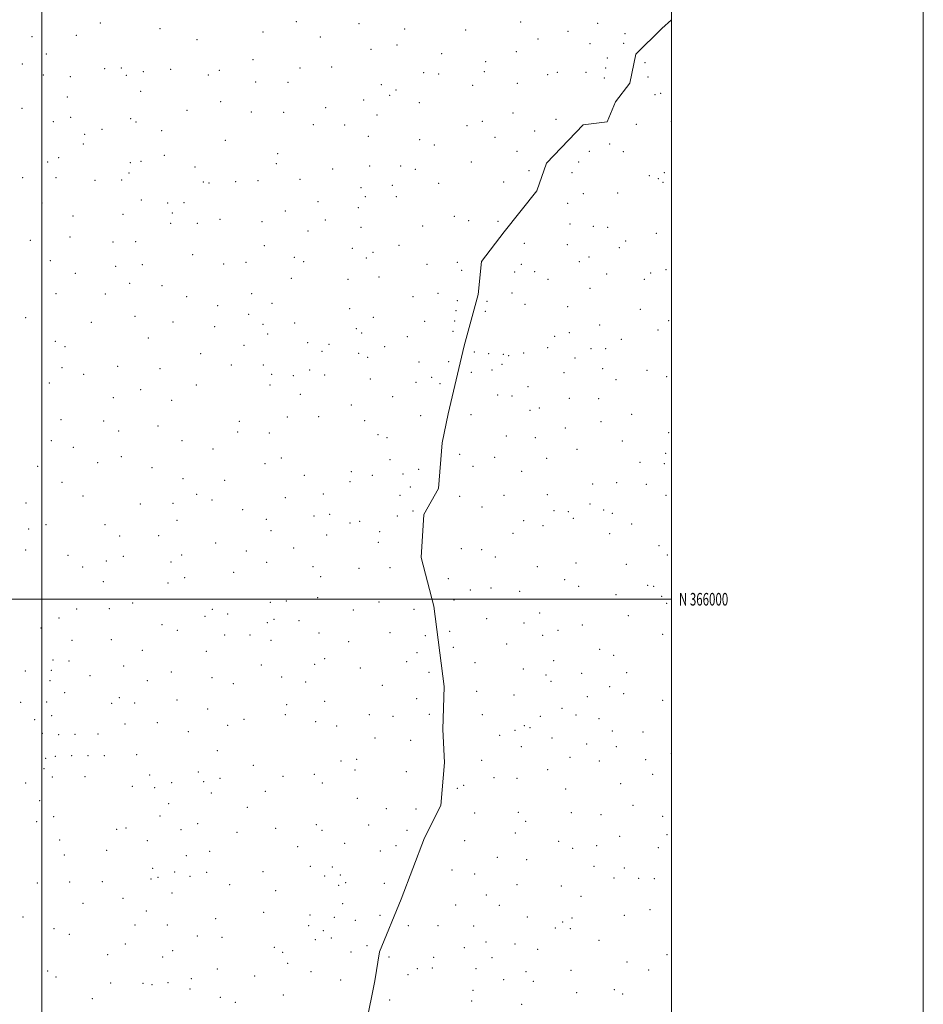
# Model space of a CAD drawing. Extents: x 2119800 to 2122700, y 364800 to 367700.
# Drawn here: x 2121983 to 2122700, y 365678 to 366460 of the extents above; entities that cross this region are included whole.
import ezdxf
from ezdxf.enums import TextEntityAlignment as Align

# ---------------------------------------------------------------- set-up
doc = ezdxf.new("R2010")
doc.units = 0
doc.header["$MEASUREMENT"] = 0
for name, color, linetype, lineweight in [('32000', 7, 'Continuous', 0), ('32001', 7, 'Continuous', 0), ('DTM HARD BREAKLINE', 7, 'Continuous', 0), ('DTM SPOT ELEVATION', 2, 'Continuous', 13)]:
    doc.layers.add(name, color=color, linetype=linetype, lineweight=lineweight)
doc.styles.add('Style-WORKING', font='WORKING.shx')

msp = doc.modelspace()

# ---------------------------------------------------------------- linework, layer by layer
at = {"layer": '32000', "flags": 128}
for points in [[(2119800, 364800), (2122700, 364800), (2122700, 367700), (2119800, 367700), (2119800, 364800)], [(2120000, 365000), (2122500, 365000), (2122500, 367500), (2120000, 367500), (2120000, 365000)], [(2122000, 367500), (2122000, 365000)], [(2122500, 366000), (2120000, 366000)]]:
    msp.add_lwpolyline(points, dxfattribs=at)
at = {"layer": 'DTM HARD BREAKLINE'}
msp.add_polyline3d([(2122500, 366459.976, 992.932), (2122492.48, 366453.28, 992.22), (2122471.76, 366432.74, 989.2), (2122467.07, 366409.73, 985.88), (2122455.58, 366394.96, 982.36), (2122449.09, 366379.04, 981.76), (2122429.89, 366376.57, 976.43), (2122400.84, 366346.2, 971.7), (2122393.17, 366324.28, 969.38), (2122367.08, 366291.82, 967.07), (2122349.29, 366268.17, 964.66), (2122346.54, 366242.08, 962.24), (2122335.3, 366201.14, 958.42), (2122322.68, 366147.15, 953.89), (2122318, 366124.14, 949.56), (2122314.95, 366087.99, 946.75), (2122303.28, 366067.19, 946.55), (2122301.3, 366033.03, 942.72), (2122311.27, 365994.5, 936.99), (2122319.51, 365930.85, 930.15), (2122318.53, 365896.66, 928.44), (2122319.8, 365870.46, 926.93), (2122316.81, 365836.33, 924.41), (2122303.99, 365810.52, 922.7), (2122285.49, 365761.74, 917.98), (2122268.19, 365719.96, 913.75), (2122264.51, 365696.92, 910.23), (2122257.5, 365662.9, 908.12)], dxfattribs=at)
at = {"layer": 'DTM SPOT ELEVATION'}
for p in [(2122046.65, 366457.63, 978.8), (2122202.29, 366458.53, 985.2), (2122252, 366457, 987.4), (2122380.24, 366458.26, 996.3), (2122441.46, 366457.36, 996.1), (2122027.45, 366447.88, 976.5), (2122093.96, 366453.03, 979.4), (2122175.63, 366450.43, 983.5), (2122288.26, 366452.89, 988.8), (2122336.56, 366452.04, 992.5), (2122417.88, 366450.89, 996.9), (2122463.04, 366449.05, 992.5), (2121992.35, 366446.6, 975.5), (2122123.32, 366444.39, 979.9), (2122221.28, 366446.56, 985.4), (2122282.09, 366440.13, 989.1), (2122394.03, 366444.74, 996.1), (2122435.28, 366441.17, 994.1), (2122461.99, 366441.37, 990.6), (2122003.64, 366433.07, 974.9), (2122261.47, 366436.63, 986.7), (2122317.59, 366433.27, 991.3), (2122376.93, 366434.74, 992.9), (2121984.51, 366425.08, 974.2), (2122167.85, 366428.47, 982.8), (2122352.49, 366426.88, 992.1), (2122448.99, 366429.79, 988.9), (2122478.96, 366426.03, 989.4), (2122001.28, 366416.36, 976.3), (2122050.04, 366421.34, 977.1), (2122063.22, 366421.89, 977.1), (2122067.14, 366415.98, 977.1), (2122080.68, 366418.98, 977.2), (2122102.32, 366420.68, 977.3), (2122132.18, 366416.24, 978.3), (2122141.07, 366420.1, 979.4), (2122205.21, 366421.9, 981.9), (2122230.24, 366422.51, 983.5), (2122303.36, 366418.12, 989.2), (2122315.29, 366417.14, 991.4), (2122351.37, 366418.96, 991.6), (2122401.7, 366416.54, 992.9), (2122409.36, 366418.34, 991.3), (2122432.12, 366418.41, 988.2), (2122447.9, 366421.87, 988.6), (2122022.75, 366414.99, 976.4), (2122169.94, 366410.67, 980.4), (2122195.42, 366410.51, 981.9), (2122269.71, 366408.63, 985.9), (2122342.16, 366407.95, 990.7), (2122377.58, 366409.7, 992.3), (2122446.8, 366413.82, 988.5), (2122481.52, 366414.75, 990.7), (2122078.44, 366403.23, 975.3), (2122276.37, 366400.25, 986.3), (2122281.37, 366404.43, 988.4), (2122487.07, 366400.69, 991.1), (2122491.38, 366401.84, 991.9), (2122020.44, 366398.79, 975.8), (2122142.14, 366395.2, 978.4), (2122255.74, 366396.42, 985.3), (2122299.94, 366394.23, 987.3), (2121984.35, 366389.87, 972.9), (2122115.32, 366388.26, 975.9), (2122166.54, 366386.85, 977.6), (2122192, 366386.56, 979.3), (2122225.58, 366390.22, 981.8), (2122266.29, 366384.58, 984.3), (2122374.29, 366386.1, 988.9), (2122009.22, 366379.2, 973.1), (2122022.88, 366382.74, 973.2), (2122070.59, 366381.68, 974.8), (2122074.99, 366378.94, 973.7), (2122215.73, 366376.96, 981.5), (2122240.52, 366376.52, 983.8), (2122349.93, 366379.41, 989.4), (2122408.25, 366381.14, 984.4), (2122472.22, 366377.13, 989.9), (2122499.97, 366379.31, 996.4), (2122034.12, 366369.15, 972.2), (2122047.97, 366373.13, 973.2), (2122095.32, 366372.03, 975.8), (2122337.66, 366375.91, 988.9), (2122391.33, 366371.81, 983.9), (2122033.03, 366361.43, 970.1), (2122145.87, 366364.33, 976.2), (2122259.4, 366367.53, 984.2), (2122300.09, 366364.9, 986.9), (2122311.67, 366360.75, 985.7), (2122359.95, 366366.86, 987.1), (2122451.04, 366361.39, 986.3), (2122187.3, 366353.75, 980.3), (2122377.43, 366355.64, 982.8), (2122434.74, 366355.61, 981.2), (2122461.78, 366355.43, 989.1), (2122004.7, 366347.16, 968.9), (2122013.57, 366350.65, 970.3), (2122070.4, 366346.66, 971.1), (2122078.83, 366347.78, 973.4), (2122097.25, 366352.53, 973.2), (2122186.16, 366345.75, 979.2), (2122341.21, 366347.14, 985.3), (2122426.3, 366347.17, 983.1), (2122069.25, 366338.56, 971.1), (2122121.76, 366343.31, 975.1), (2122231.03, 366341.7, 981.3), (2122260.5, 366343.95, 983.1), (2122284.98, 366344.07, 984.7), (2122296.76, 366341.27, 983.6), (2122386.92, 366340.27, 979.2), (2122421.06, 366338.78, 981.1), (2122494.44, 366338.69, 996.7), (2121984.94, 366334.76, 968.9), (2122011.29, 366334.68, 967.8), (2122042.21, 366332.53, 970.5), (2122063.6, 366333.02, 971.8), (2122128.24, 366331.2, 974.1), (2122132.87, 366330.4, 975.5), (2122153.87, 366331.66, 976.8), (2122171.6, 366332.48, 979.8), (2122204.96, 366333.43, 980.6), (2122315.07, 366330.13, 984.1), (2122366.67, 366331.3, 979.9), (2122482.47, 366336.47, 994.4), (2122489.58, 366333.9, 996.4), (2122493.39, 366330.92, 995.2), (2122253.56, 366326.93, 982.9), (2122278.33, 366328.63, 982.5), (2122430.1, 366322.13, 984.6), (2122457.3, 366322.65, 990.5), (2122000.13, 366314.76, 966.4), (2122079.2, 366316.9, 972.1), (2122099.99, 366314.51, 973.9), (2122112.96, 366314.95, 974.8), (2122219.39, 366315.7, 980.7), (2122257.06, 366319.7, 981.6), (2122281.54, 366319.77, 983.9), (2122417.66, 366314.27, 980.7), (2122103.68, 366306.77, 973.4), (2122193.4, 366308.18, 978.8), (2122251.28, 366311.01, 980.6), (2122024.94, 366304.29, 967.7), (2122064.56, 366305.61, 970.5), (2122102.51, 366298.6, 972.8), (2122123.51, 366298.46, 973.3), (2122141.57, 366301.69, 975.8), (2122174.91, 366299.77, 978.3), (2122225.21, 366301.25, 978.8), (2122327.59, 366304.18, 980.9), (2122338.9, 366300.53, 978.2), (2122362.32, 366300.04, 973.7), (2122211.49, 366292.49, 978.9), (2122253.57, 366295.23, 980.7), (2122302.58, 366296.34, 981.4), (2122419.53, 366297.99, 984.2), (2122437.91, 366296.1, 988.9), (2122449.33, 366295.41, 990.9), (2122487.9, 366290.53, 993.9), (2121990.99, 366284.89, 965.5), (2122022.58, 366287.68, 967.6), (2122056.53, 366283.79, 970.4), (2122074.5, 366283.95, 971.7), (2122383.14, 366282.56, 974.1), (2122463.75, 366284.46, 993.2), (2122176.86, 366280.76, 976.2), (2122246.65, 366278.77, 978.2), (2122263.05, 366275.41, 981.3), (2122283.76, 366280.9, 981.1), (2122417.26, 366281.51, 984.5), (2122458.71, 366279.08, 991.7), (2122006.76, 366268.8, 967.5), (2122119.94, 366273.69, 973.1), (2122162.32, 366267.62, 976.1), (2122200.66, 366271.5, 976.4), (2122207.99, 366268.15, 978.1), (2122257.85, 366271.06, 979.1), (2122329.96, 366267.58, 974.1), (2122426.76, 366267.94, 986.9), (2122434.55, 366271.81, 987.8), (2122058.67, 366264.32, 971.1), (2122080.02, 366265.74, 972.8), (2122144.4, 366266.09, 974.9), (2122305.95, 366265.95, 978.1), (2122333.38, 366261.07, 970.4), (2122375.64, 366259.72, 972.6), (2122380.83, 366265.97, 975.4), (2122391.5, 366260.04, 977.8), (2122483.62, 366259.06, 988.5), (2122495.82, 366261.57, 989.3), (2122026.77, 366258.78, 967.6), (2122198.27, 366254.79, 977.4), (2122243.11, 366254.14, 977.8), (2122267.93, 366255.97, 977.9), (2122402.09, 366254.01, 981.4), (2122448.49, 366258.15, 987.5), (2122478.61, 366253.99, 989.1), (2122069.78, 366250.85, 972.2), (2122095.42, 366248.99, 973.5), (2122435.34, 366246.77, 986.7), (2122011.28, 366242.57, 968.8), (2122050.57, 366242.33, 970.5), (2122115.11, 366240.27, 974.4), (2122166.67, 366242.72, 975.2), (2122294.69, 366240.37, 974.1), (2122314.61, 366242.87, 971.9), (2122330.02, 366237.11, 967.1), (2122353.48, 366236.55, 963.2), (2122373.33, 366243.22, 972.9), (2122139.62, 366233, 975.1), (2122182.92, 366234.9, 975.6), (2122244.42, 366230.86, 974.3), (2122328.89, 366229.02, 966.1), (2122352.35, 366228.49, 962.7), (2122383.65, 366234.21, 974.1), (2122417.65, 366232.35, 983.1), (2122475.34, 366230.17, 985.9), (2121987.23, 366223.56, 966.5), (2122039.28, 366219.94, 969.6), (2122074.09, 366224.54, 971.7), (2122104.13, 366220.02, 973.9), (2122164.3, 366226.29, 974.4), (2122263.36, 366223.96, 972.9), (2122303.99, 366220.65, 968.9), (2122327.76, 366220.95, 964.8), (2122497.77, 366221.09, 985.2), (2122137.24, 366216.56, 974.3), (2122175.8, 366218.31, 975.3), (2122200.93, 366219.22, 975.5), (2122249.78, 366214.73, 973.1), (2122326.61, 366212.75, 964.8), (2122442.98, 366217.84, 984.4), (2122489.32, 366213.7, 984.6), (2122010.83, 366204.85, 968.9), (2122084.56, 366207.48, 972.3), (2122179.44, 366210.57, 973.9), (2122253.97, 366211.4, 972.8), (2122290.22, 366208.62, 967.9), (2122407.26, 366208.8, 979.7), (2122419.05, 366211.74, 981.6), (2122460.33, 366206.27, 984.2), (2122018.4, 366200.46, 968.7), (2122160.73, 366201.58, 973.8), (2122211.15, 366203.61, 972.9), (2122222.63, 366196.85, 973.7), (2122228.13, 366202.45, 972.5), (2122272.29, 366200.54, 971.5), (2122401.75, 366199.82, 978.1), (2122436.03, 366199.01, 982.1), (2122447.68, 366198.95, 983.1), (2122126.29, 366194.96, 972.8), (2122251.7, 366195.34, 970.7), (2122258.79, 366191.96, 968.3), (2122323.24, 366188.66, 961.2), (2122343.4, 366196.38, 960.9), (2122354.87, 366194.88, 965.1), (2122366.51, 366194.5, 968.6), (2122370.76, 366193.29, 968.3), (2122382.57, 366195.47, 972.1), (2122423.45, 366191.52, 980.1), (2122016.04, 366183.95, 968.1), (2122060.38, 366184.91, 971.1), (2122093.93, 366183.03, 972.6), (2122150.63, 366185.87, 972.3), (2122175.94, 366186.08, 972.7), (2122212.81, 366182.11, 971.5), (2122299.46, 366188.43, 964.5), (2122357.52, 366181.99, 965.4), (2122365.41, 366186.66, 966.5), (2122445.5, 366183.12, 979.5), (2122480.52, 366181.7, 979.7), (2122033.38, 366178.46, 969.3), (2122182.62, 366178.58, 972.6), (2122199.68, 366177.61, 971.3), (2122224.64, 366177.98, 971.1), (2122261.02, 366174.9, 968.2), (2122309.64, 366176.21, 962.8), (2122341.11, 366180.13, 959.4), (2122414.69, 366179.92, 976.6), (2122455.93, 366174.27, 979.7), (2122496.22, 366176.72, 980.5), (2122006.13, 366171.68, 968.5), (2122078.63, 366166.37, 970.8), (2122122.72, 366170.04, 973.2), (2122181.39, 366170.08, 973.7), (2122297.16, 366172.14, 963.1), (2122316.32, 366171.13, 960.7), (2122386.04, 366168.76, 971.1), (2122056.86, 366160.15, 970.9), (2122103.21, 366157.89, 972.5), (2122205.28, 366162.84, 970.2), (2122278.78, 366160.82, 965.2), (2122362, 366162.3, 964.5), (2122373.49, 366161.47, 966.8), (2122419.04, 366159.64, 974.5), (2122442.21, 366159.24, 975.7), (2122245.84, 366154.12, 970.2), (2122387.75, 366149.98, 967.1), (2122395.09, 366151.82, 969.9), (2122015.23, 366142.57, 967.2), (2122195, 366144.79, 970.3), (2122219.95, 366145.1, 969.8), (2122256.34, 366141.88, 967.7), (2122300.84, 366145.76, 961.1), (2122340.93, 366146.61, 958.6), (2122468.36, 366146.79, 975.6), (2122049.15, 366141.45, 970.2), (2122092.33, 366137.49, 972.1), (2122156.9, 366141.22, 970.6), (2122415.76, 366135.89, 969.9), (2122444.18, 366140.93, 972.9), (2122060.99, 366133.56, 970.8), (2122155.71, 366132.92, 970.5), (2122180.74, 366132.11, 969.7), (2122266.99, 366130.73, 966.1), (2122274.12, 366128.18, 962.4), (2122369.04, 366129.52, 960.6), (2122391.82, 366128.2, 964.1), (2122497.71, 366132.33, 977.9), (2122007.71, 366125.86, 967.3), (2122025.14, 366120.51, 968.1), (2122111.41, 366125.82, 971.7), (2122136.09, 366119.29, 969.7), (2122425.01, 366119.06, 968.9), (2122461, 366125.63, 973.9), (2122063.1, 366113.23, 969.8), (2122190.36, 366112.25, 966.9), (2122276.43, 366110.85, 958.8), (2122331.96, 366115.11, 952.3), (2122359.6, 366112.74, 956.8), (2122400.98, 366112.02, 965.9), (2122495.46, 366115.91, 977.6), (2121996.74, 366105.47, 966.7), (2122044.4, 366108.46, 968.7), (2122087.6, 366104.41, 971.2), (2122177.26, 366107.69, 967.4), (2122299.38, 366103.12, 953.4), (2122342.35, 366105.67, 953.5), (2122475.06, 366108.66, 974.8), (2122494.34, 366107.71, 976.7), (2122112.1, 366095.85, 969.3), (2122208.46, 366098.35, 967.3), (2122245.8, 366101.22, 965.6), (2122262.43, 366098.41, 960.6), (2122286.93, 366099.4, 953.4), (2122381.06, 366101.47, 960.7), (2122016.01, 366092.85, 969.3), (2122145.27, 366094.54, 968.9), (2122244.69, 366093.41, 963.2), (2122292.8, 366089.03, 953.3), (2122437.45, 366091.63, 971.9), (2122456.47, 366092.68, 973.3), (2122480, 366091.35, 974.3), (2122032.71, 366081.96, 969.1), (2122123.07, 366083.27, 969.9), (2122193.43, 366080.63, 965.8), (2122223.48, 366083.55, 965.2), (2122284.56, 366082.6, 953.7), (2122331.88, 366081.66, 949.9), (2122366.98, 366082.61, 956.2), (2122401.4, 366083.07, 964.7), (2122495.57, 366082.4, 972.26), (2121987.51, 366076.49, 966.9), (2122078.42, 366075.51, 969.4), (2122104.26, 366076.29, 969.3), (2122135.29, 366078.73, 968.1), (2122349.53, 366073.12, 951.1), (2122435.27, 366075.61, 968.7), (2122159.49, 366071.12, 967.5), (2122216.14, 366066.23, 963.4), (2122228.65, 366067.35, 963.2), (2122282.25, 366066.2, 951.7), (2122294.74, 366070.1, 950.35), (2122406.69, 366070.27, 966.9), (2122418.16, 366069.47, 968.3), (2122422.02, 366064.37, 967.8), (2122446.29, 366070.85, 969.5), (2122453.12, 366068.21, 971.6), (2122003.39, 366059.24, 967.1), (2122050.27, 366059.13, 968.7), (2122107.35, 366062.63, 969.2), (2122178.48, 366063.41, 965.5), (2122244.83, 366060.55, 957.5), (2122252.49, 366061.79, 957.9), (2122382.68, 366062.42, 959.5), (2122398.01, 366058.35, 963.4), (2122468.42, 366059.81, 970.9), (2121989.68, 366055.66, 965.5), (2122061.89, 366050.21, 968.9), (2122092.85, 366050.59, 968.6), (2122182.09, 366054.36, 964.8), (2122226.29, 366050.9, 961.1), (2122268.37, 366053.69, 952.5), (2122374.29, 366052.33, 956.2), (2122450.89, 366052.02, 969.4), (2122138.05, 366044.58, 968.1), (2122200.18, 366040.75, 963.1), (2122267.17, 366045.2, 953.1), (2122333.14, 366040.12, 946.5), (2122490.18, 366042.64, 965.9), (2121987.32, 366038.99, 965.1), (2122020.77, 366034.86, 966.8), (2122064.72, 366034, 968.7), (2122111.02, 366035.03, 967.6), (2122162.39, 366038.37, 965.5), (2122349.41, 366039.27, 948.6), (2122360.21, 366033.61, 950.1), (2122496.66, 366035.17, 964.3), (2122032.5, 366025.61, 965.1), (2122051.3, 366030.49, 966.2), (2122102.61, 366029.56, 967.5), (2122178.53, 366029.44, 964.6), (2122215.28, 366025.88, 960.4), (2122251.99, 366024.55, 953.4), (2122276.46, 366025.04, 948.4), (2122393.54, 366025.77, 959.9), (2122424.26, 366028.85, 962.9), (2122464.08, 366027.83, 964.1), (2122113.59, 366017.02, 966.9), (2122152.39, 366021.46, 965.8), (2122221.57, 366017.96, 959.2), (2122048.92, 366013.87, 966.1), (2122100.21, 366012.8, 967.2), (2122322.77, 366016.24, 942.5), (2122356.8, 366008.97, 947.4), (2122415.34, 366015.49, 961.9), (2122426.35, 366010.26, 962.1), (2122481.13, 366011.14, 960.1), (2122485.81, 366010.35, 961.1), (2122219.16, 366001.16, 958.09), (2122340.32, 366007.37, 943.9), (2122379.4, 366006.24, 954.4), (2122456.11, 366003.62, 957.9), (2122492.18, 366002.4, 960.9), (2122072.26, 365996.99, 965.4), (2122181.46, 365997.57, 964.1), (2122194.12, 365998.7, 961.76), (2122267.84, 365997.77, 947.3), (2122327.42, 365999.33, 940.7), (2122496.3, 365996.75, 962.4), (2122027.71, 365992.34, 964.1), (2122053.57, 365992.48, 965.2), (2122129.64, 365986.35, 964.92), (2122135.54, 365991.97, 964.9), (2122147.63, 365988.23, 964.3), (2122247.31, 365991.45, 950.7), (2122295.67, 365991.88, 943.1), (2122395.47, 365989.11, 954.7), (2122465.7, 365986.86, 954.8), (2122013.63, 365985.17, 962.9), (2122095.51, 365979.9, 965.2), (2122179.13, 365981.32, 962.1), (2122184.56, 365984.05, 963.5), (2122204.17, 365982.96, 959.93), (2122353.41, 365984.45, 944.5), (2122382.85, 365981.1, 951.4), (2122429.17, 365979.6, 953.9), (2121999.41, 365977.07, 962.8), (2122107.63, 365975.38, 965.13), (2122145.24, 365971.51, 965.1), (2122165.26, 365971.69, 964.4), (2122220.17, 365973.31, 957.2), (2122276.41, 365973.43, 943.9), (2122304.68, 365971.17, 939.1), (2122323.94, 365974.53, 938.1), (2122397.65, 365971.34, 952.3), (2122409.85, 365975.32, 952.8), (2122492.96, 365972.07, 960.7), (2122024.1, 365967.26, 963.4), (2122055.29, 365967.95, 964.3), (2122182.18, 365967.4, 962.9), (2122243.76, 365966.4, 949.9), (2122369.1, 365964.57, 945.8), (2122079.81, 365959.38, 964.1), (2122130.77, 365958.64, 964.3), (2122297.96, 365957.67, 939.9), (2122326.92, 365961.79, 938.1), (2122443.02, 365960.31, 949.1), (2122454.27, 365955.51, 948.8), (2122008.84, 365951.82, 961.9), (2122021.76, 365950.94, 960.9), (2122065.12, 365947.06, 963.5), (2122174.3, 365947.84, 962.1), (2122216.6, 365948.19, 956.8), (2122224.56, 365952.79, 955.9), (2122289.88, 365950.53, 939.1), (2122343.91, 365949.53, 939.4), (2122406.56, 365951.2, 946.4), (2121986.9, 365943.09, 960.2), (2122007.67, 365943.63, 961.4), (2122038.28, 365939.22, 961.8), (2122102.87, 365942.16, 963.3), (2122253.1, 365945.47, 946.8), (2122307.59, 365941.96, 936.5), (2122382.41, 365944.65, 945.2), (2122400.29, 365939.88, 945.5), (2122428.66, 365941.3, 945.9), (2122464.34, 365941.7, 949.6), (2122006.49, 365935.41, 960.1), (2122083.9, 365935.25, 963.1), (2122135.3, 365937.82, 962.9), (2122152.27, 365932.86, 962.5), (2122190.49, 365938.35, 961.1), (2122209.58, 365934.37, 958.2), (2122270.49, 365931.77, 941.7), (2122404.33, 365934.85, 943.6), (2122450.89, 365930.62, 946.2), (2122018.15, 365925.86, 960.2), (2122345.48, 365927.01, 936.6), (2122374.95, 365924.06, 940.2), (2122462.1, 365925.15, 948.9), (2121983.36, 365918.11, 959.2), (2122004.05, 365918.41, 959.52), (2122055.63, 365917.46, 962.07), (2122061.51, 365921.82, 962.07), (2122073.85, 365917.73, 962.07), (2122107.29, 365919.94, 962.6), (2122194.61, 365916.37, 959.2), (2122224.75, 365918.97, 952.9), (2122297.67, 365921.07, 936.5), (2122433.14, 365922.62, 943.6), (2122493.17, 365919.64, 955.3), (2122007.92, 365907.66, 958.8), (2122131.7, 365912.86, 962.1), (2122193.45, 365908.29, 956.9), (2122260.02, 365908.4, 942.9), (2122307.76, 365908.59, 932.8), (2122349.8, 365908.3, 934.4), (2122413.14, 365913.3, 941.4), (2122424.14, 365908.13, 943.1), (2121994.44, 365904.51, 959.1), (2122066.14, 365901.07, 961.7), (2122091.81, 365902.04, 962.2), (2122147.55, 365899.78, 959.7), (2122160.71, 365904.63, 959.2), (2122217.41, 365902.86, 952.6), (2122278.96, 365907.14, 937.9), (2122383.12, 365899.68, 936.8), (2122395.78, 365907.15, 939.8), (2122442.61, 365905.11, 946.5), (2122000.49, 365893.6, 958.3), (2122013.34, 365892.4, 959.4), (2122026.34, 365892.8, 960.1), (2122044.6, 365893.05, 960.2), (2122116.43, 365894.88, 961.1), (2122234.27, 365899.33, 947.8), (2122363.69, 365891.86, 933.8), (2122375.72, 365895.8, 934.7), (2122387.62, 365898.03, 937.6), (2122453.17, 365895.35, 951.3), (2122477.44, 365894.7, 954.5), (2122264.55, 365889.87, 940.5), (2122293.05, 365887.95, 933.3), (2122405.13, 365889.87, 940.7), (2122432.79, 365885.07, 947.5), (2122075.44, 365876.67, 960.34), (2122139.52, 365879.82, 959.1), (2122380.8, 365882.9, 936.5), (2122456.36, 365882.86, 951.6), (2122499.93, 365877.45, 957.5), (2122003.09, 365873.81, 958.71), (2122010.88, 365875.33, 958.71), (2122023.88, 365875.75, 959.93), (2122036.75, 365875.72, 960.03), (2122049.61, 365875.76, 960.44), (2122237.55, 365871.56, 944.6), (2122250.07, 365872.78, 939.9), (2122349.43, 365872.02, 931.3), (2122419.54, 365874.38, 943.9), (2122442.86, 365871.5, 949.6), (2122479.5, 365872.67, 955.6), (2122001.92, 365865.54, 959.1), (2122085.81, 365860.45, 958.3), (2122124.48, 365862.83, 959.5), (2122168.01, 365868.01, 955.3), (2122216.55, 365861.03, 947.1), (2122248.88, 365864.46, 939.4), (2122289.56, 365863, 930.5), (2122401.65, 365864.6, 940.2), (2122485.13, 365860.88, 955.9), (2121987.26, 365854.03, 958.8), (2122008.51, 365858.78, 958.7), (2122034.38, 365859.23, 959.2), (2122103.17, 365854.26, 959.8), (2122128.62, 365855.26, 956.26), (2122141.56, 365857.87, 956.46), (2122191.61, 365859.5, 950.9), (2122222.83, 365854.13, 944.2), (2122359.07, 365858.34, 931.6), (2122377.32, 365857.72, 935.8), (2122459.57, 365853.65, 950.2), (2122071.82, 365851.58, 960.6), (2122089.74, 365850.4, 958.6), (2122134.67, 365846.23, 956.06), (2122177.54, 365847.36, 951.3), (2122330.01, 365849.97, 928.7), (2122335.14, 365852.23, 929.3), (2122416.12, 365849.29, 942.3), (2121998.3, 365840.19, 959.5), (2122100.81, 365837.79, 957.1), (2122250.65, 365841.82, 937.1), (2122163.26, 365834.66, 952.3), (2122273.5, 365833.66, 929.7), (2122297.28, 365833.4, 926.6), (2122343.68, 365830.29, 927.9), (2122378.42, 365830.87, 934.9), (2122420.5, 365830.55, 941.3), (2122469.45, 365836.23, 952.2), (2121995.91, 365823.34, 958.1), (2122009.42, 365827.26, 959.5), (2122094.01, 365828.01, 957.8), (2122123.83, 365821.8, 955.7), (2122384.25, 365823.61, 934.5), (2122444.08, 365828.96, 945.6), (2122493.1, 365827.55, 954.9), (2122059.47, 365817.19, 958.5), (2122067.02, 365818.32, 957.7), (2122110.51, 365816.97, 954.9), (2122155.15, 365814.87, 949.94), (2122185.74, 365818.18, 945.9), (2122218.13, 365821.13, 938.5), (2122222.56, 365816.41, 937.1), (2122259.7, 365820.62, 930.1), (2122289.93, 365816.6, 926.9), (2122376.16, 365814.35, 932.9), (2122014.27, 365808.95, 958.2), (2122083.73, 365808.39, 956.5), (2122240.62, 365806.28, 931.6), (2122335.86, 365808.19, 926.1), (2122410.48, 365807.85, 937.1), (2122458.87, 365811.64, 946.9), (2122496.44, 365813.16, 952.8), (2122051.65, 365800.73, 958.3), (2122133.28, 365799.84, 950.7), (2122203.22, 365803.54, 938.6), (2122268.81, 365800.18, 927.6), (2122281.34, 365804.22, 926.4), (2122421.51, 365802.11, 937.7), (2122440.7, 365804.3, 941.4), (2122489.71, 365802.71, 951.5), (2122017.95, 365796.8, 959.3), (2122114.91, 365796.51, 952.1), (2122361.88, 365795.04, 930.5), (2122384.97, 365793.21, 932.9), (2122087.99, 365786.29, 954.5), (2122105.69, 365783.3, 953.9), (2122130.89, 365783.14, 949.6), (2122175.57, 365783.61, 942.7), (2122213.38, 365787.82, 934.5), (2122230.81, 365787.4, 930.1), (2122325.86, 365785.14, 924.8), (2122438.45, 365787.83, 939.1), (2122462.67, 365786.69, 943.7), (2121996.43, 365774.78, 956.6), (2122022.3, 365775.4, 956.4), (2122048.04, 365775.7, 956.1), (2122086.76, 365777.83, 954.6), (2122092.44, 365779.24, 952.9), (2122117.87, 365780.05, 951.8), (2122224.54, 365780.12, 930.7), (2122237.05, 365781.14, 929.9), (2122241.25, 365775.01, 929.1), (2122272.08, 365774.33, 922.2), (2122343.73, 365781.87, 927.6), (2122454.41, 365778.73, 941.4), (2122473.87, 365778.51, 943.1), (2122486.34, 365778.06, 946.1), (2122103.33, 365766.77, 951.5), (2122149.18, 365773.35, 946.1), (2122185.82, 365768.5, 938.3), (2122235.88, 365772.89, 928.1), (2122377.32, 365773.35, 930.5), (2122412.51, 365772.36, 933.8), (2122064.42, 365762.64, 953.4), (2122352.93, 365765.12, 928.6), (2122428.27, 365764.03, 933.9), (2122032.7, 365758.45, 955.7), (2122083.1, 365752.48, 953.2), (2122176.25, 365751.4, 937.5), (2122238.89, 365758.26, 926.9), (2122328.77, 365757.34, 925.5), (2122363.39, 365756.99, 928.7), (2122482.98, 365753.53, 940.5), (2121985.15, 365747.75, 954.4), (2122138.12, 365746.27, 945.1), (2122213.08, 365749.35, 929.7), (2122232.26, 365747.44, 926.9), (2122249.11, 365745.15, 921.7), (2122268.51, 365749, 919.6), (2122385.53, 365747.58, 928.5), (2122413.56, 365743.63, 931.3), (2122420.93, 365746.87, 930.8), (2122462.73, 365748.89, 936.4), (2122009.63, 365738.43, 953.8), (2122074.13, 365741.31, 951.9), (2122099.69, 365741.35, 950.8), (2122211.86, 365740.75, 930.1), (2122223.66, 365736.78, 927.1), (2122291.1, 365740.69, 918.8), (2122314.77, 365740.8, 921.2), (2122342.88, 365740.63, 924.2), (2122407.91, 365738.86, 930.4), (2122419.77, 365738.42, 930.5), (2122021.86, 365733.8, 952.9), (2122123.68, 365732.68, 946.8), (2122143.15, 365731.45, 943.2), (2122217.36, 365729.72, 926.1), (2122229.91, 365730.92, 923.6), (2122352.67, 365727.88, 923.8), (2122442.55, 365729.25, 931.6), (2122066.43, 365726.3, 952.3), (2122104, 365720.9, 949.2), (2122184.73, 365723.53, 932.8), (2122245.55, 365719.82, 919.1), (2122258.26, 365724.85, 918.7), (2122335.59, 365723.23, 921.7), (2122375.83, 365726.3, 924.4), (2122393.76, 365722, 925.2), (2122052.49, 365717.68, 951.6), (2122096.06, 365716.03, 950.2), (2122191.19, 365719.52, 932.1), (2122275.76, 365715.88, 916.3), (2122311.27, 365715.75, 916.8), (2122357.63, 365715.33, 921.1), (2122464.78, 365712.06, 933.1), (2122496.36, 365717.86, 938.4), (2122004.85, 365704.86, 950.4), (2122139.53, 365706.28, 940.8), (2122195.28, 365710.84, 929.6), (2122213.74, 365704.34, 923.2), (2122298.2, 365706.61, 917.3), (2122310.09, 365707.28, 916.8), (2122344.83, 365706.66, 919.2), (2122384.63, 365704.29, 922.1), (2122420.32, 365705.46, 927.2), (2122481.88, 365705.65, 935.1), (2122011.44, 365700.03, 951.1), (2122118.85, 365698.85, 944.23), (2122169.07, 365700.9, 933.2), (2122237.31, 365697.77, 917.6), (2122290.79, 365702.02, 915.9), (2122366.9, 365697.84, 922.6), (2122390.28, 365696.65, 923.2), (2122054.77, 365695.22, 950.7), (2122080.39, 365695.06, 950.3), (2122087.44, 365694.07, 948.3), (2122100.33, 365695.53, 947.49), (2122117.65, 365690.47, 943.82), (2122342.45, 365689.5, 919.8), (2122454.76, 365690.07, 930.3), (2122040.26, 365682.81, 950.1), (2122141.78, 365683.99, 937.1), (2122191.75, 365685.82, 923.8), (2122276.15, 365681.85, 914.6), (2122341.27, 365680.97, 920.9), (2122424.71, 365687.5, 927.4), (2122461.3, 365686.58, 932.9), (2122153.69, 365679.82, 934.8), (2122381.1, 365678.47, 924.7)]:
    msp.add_point(p, dxfattribs=at)

# ---------------------------------------------------------------- texts
at = {"layer": '32001', "style": 'Style-WORKING', "width": 0.67}
msp.add_text('N 366000', height=10, dxfattribs=at).set_placement((2122506, 366000), align=Align.MIDDLE_LEFT)

doc.saveas('drawing.dxf')
